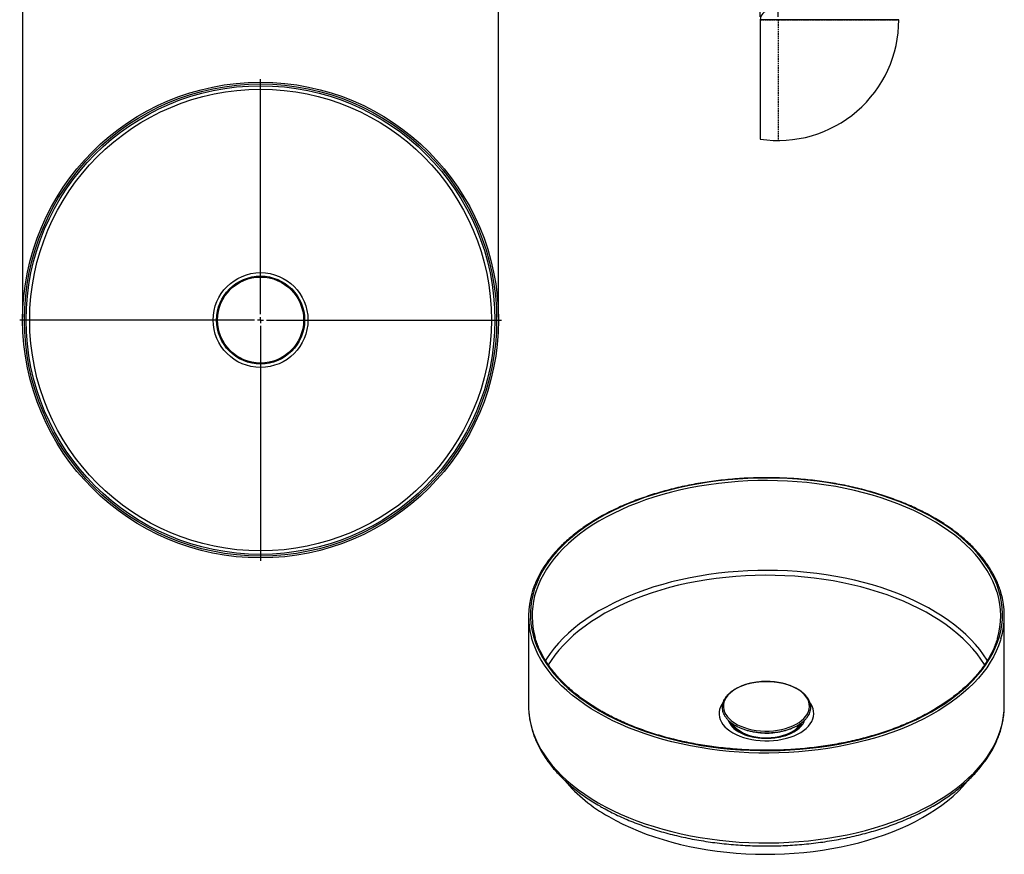
# Model space of a CAD drawing. Units: millimetres. Extents: x 161 to 1004, y 324 to 1404.
# Drawn here: x 176 to 1004, y 324 to 1026 of the extents above; entities that cross this region are included whole.
import ezdxf

# ---------------------------------------------------------------- set-up
doc = ezdxf.new("R2010")
doc.units = ezdxf.units.MM
doc.linetypes.add('HIDDEN', pattern=[1.905, 1.27, -0.635])
doc.styles.add('SLDTEXTSTYLE0', font='TXT', dxfattribs={"width": 0.605})
doc.dimstyles.new('SLDDIMSTYLE3', dxfattribs={"dimtxt": 17.5, "dimasz": 12.5, "dimexe": 0, "dimexo": 0.0625, "dimgap": 4.375, "dimtad": 2, "dimrnd": 1e-09, "dimzin": 12, "dimdsep": 46, "dimtxsty": 'SLDTEXTSTYLE0', "dimsah": 1, "dimcen": 0.09, "dimadec": 0, "dimazin": 0, "dimtfac": 1, "dimtofl": 0, "dimtmove": 0, "dimatfit": 3, "dimfxl": 1, "dimtolj": 1, "dimtzin": 12, "dimarcsym": 0})
doc.dimstyles.new('SLDDIMSTYLE4', dxfattribs={"dimtxt": 17.5, "dimasz": 12.5, "dimexe": 0, "dimexo": 0.0625, "dimgap": 4.375, "dimtad": 2, "dimlfac": 0.2, "dimrnd": 1e-09, "dimzin": 12, "dimdsep": 46, "dimtxsty": 'SLDTEXTSTYLE0', "dimsah": 1, "dimcen": 0.09, "dimadec": 0, "dimazin": 0, "dimtfac": 1, "dimtofl": 0, "dimtmove": 0, "dimatfit": 3, "dimfxl": 1, "dimtolj": 1, "dimtzin": 12, "dimarcsym": 0})

# ---------------------------------------------------------------- blocks, each defined once
blk = doc.blocks.new('*D7')
at = {"color": 7, "linetype": 'Continuous', "transparency": 16777216}
for p, q in [((178.76, 776.09), (178.76, 1063.59)), ((578.76, 776.09), (578.76, 1063.59)), ((178.76, 1058.59), (578.76, 1058.59))]:
    blk.add_line(p, q, dxfattribs=at)
for points in [[(178.76, 1058.59), (191.26, 1056.84), (191.26, 1060.34)], [(578.76, 1058.59), (566.26, 1060.34), (566.26, 1056.84)]]:
    blk.add_solid(points, dxfattribs=at)
at = {"color": 7, "linetype": 'Continuous', "transparency": 16777216, "char_height": 17.5, "attachment_point": 1, "style": 'SLDTEXTSTYLE0'}
for s, insert in [('%%c', (349.39, 1081.14)), ('400', (375.25, 1081.14))]:
    blk.add_mtext(s, dxfattribs=dict(at, insert=insert))
blk = doc.blocks.new('SW_CENTERMARKSYMBOL_0')
at = {"color": 0, "linetype": 'Continuous'}
for p, q in [((0, 5), (0, 202.5)), ((-5, 0), (-202.5, 0)), ((0, 0), (-2.5, 0)), ((0, 0), (0, 2.5)), ((0, 0), (0, -2.5)), ((0, 0), (2.5, 0)), ((5, 0), (202.5, 0)), ((0, -5), (0, -202.5))]:
    blk.add_line(p, q, dxfattribs=at)
blk = doc.blocks.new('*D9')
at = {"color": 7, "linetype": 'Continuous', "transparency": 16777216}
for p, q in [((798.82, 1028.63), (798.82, 1088.63)), ((813.82, 1028.63), (813.82, 1088.63)), ((798.82, 1083.63), (778.82, 1083.63)), ((798.82, 1083.63), (813.82, 1083.63)), ((813.82, 1083.63), (854.58, 1083.63))]:
    blk.add_line(p, q, dxfattribs=at)
for points in [[(798.82, 1083.63), (786.32, 1085.38), (786.32, 1081.88)], [(813.82, 1083.63), (826.32, 1081.88), (826.32, 1085.38)]]:
    blk.add_solid(points, dxfattribs=at)
at = {"color": 7, "linetype": 'Continuous', "transparency": 16777216, "insert": (835.69, 1106.19), "char_height": 17.5, "attachment_point": 1, "style": 'SLDTEXTSTYLE0'}
blk.add_mtext('3', dxfattribs=at)

msp = doc.modelspace()

# ---------------------------------------------------------------- linework, layer by layer
at = {"color": 7, "linetype": 'Continuous'}
for p, q in [((915.388, 1026.13), (798.818, 1026.13)), ((787.596, 424.279), (788.282, 424.055)), ((819.458, 423.936), (819.84, 424.055))]:
    msp.add_line(p, q, dxfattribs=at)
at = {"color": 7, "linetype": 'HIDDEN'}
for p in [(798.818, 1026.13), (813.873, 1026.13)]:
    msp.add_line(p, (915.388, 1026.13), dxfattribs=at)
at = {"color": 7, "linetype": 'Continuous', "flags": 128}
for points in [[(663.7, 445.106), (669.742, 441.762), (676.023, 438.568), (682.531, 435.53), (689.256, 432.653), (696.184, 429.942), (703.304, 427.402), (710.604, 425.038), (718.07, 422.853), (725.688, 420.852), (733.446, 419.039), (741.33, 417.415), (749.325, 415.985), (757.417, 414.751), (765.592, 413.715), (773.836, 412.879), (782.133, 412.244), (790.469, 411.811), (798.83, 411.582), (807.2, 411.557), (815.564, 411.735), (823.908, 412.117), (832.216, 412.701), (840.475, 413.487), (848.668, 414.473), (856.783, 415.658), (864.803, 417.039), (872.716, 418.615), (880.507, 420.381), (888.161, 422.336), (895.666, 424.475), (903.009, 426.794), (910.175, 429.291), (917.153, 431.959), (923.929, 434.795), (930.493, 437.793), (936.831, 440.949), (942.934, 444.256), (948.79, 447.708), (954.388, 451.3), (959.719, 455.025), (964.774, 458.877), (969.542, 462.848), (974.017, 466.931), (978.189, 471.12), (982.052, 475.406), (985.598, 479.783), (988.821, 484.242), (991.716, 488.776), (994.277, 493.376), (996.5, 498.034), (998.381, 502.743), (999.917, 507.492), (1001.104, 512.275), (1001.941, 517.083), (1002.426, 521.907), (1002.558, 526.738), (1002.338, 531.568), (1001.764, 536.389), (1000.84, 541.191), (999.565, 545.967), (997.943, 550.707), (995.976, 555.403), (993.668, 560.048), (991.023, 564.632), (988.046, 569.148), (984.741, 573.587), (981.115, 577.942), (977.175, 582.205), (972.926, 586.368), (968.377, 590.424), (963.537, 594.366), (958.412, 598.186), (953.013, 601.879), (947.35, 605.436), (941.431, 608.853), (935.268, 612.122), (928.873, 615.239), (922.255, 618.197), (915.427, 620.992), (908.401, 623.618), (901.189, 626.07), (893.805, 628.345), (886.261, 630.439), (878.571, 632.346), (870.749, 634.065), (862.808, 635.592), (854.762, 636.925), (846.627, 638.06), (838.416, 638.996), (830.143, 639.732), (821.824, 640.266), (813.474, 640.597), (805.107, 640.724), (796.738, 640.648), (788.382, 640.368), (780.054, 639.885), (771.769, 639.199), (763.541, 638.313), (755.385, 637.227), (747.316, 635.944), (739.348, 634.465), (731.494, 632.794), (723.77, 630.933), (716.188, 628.886), (708.763, 626.656), (701.507, 624.247), (694.434, 621.664), (687.555, 618.912), (680.883, 615.994), (674.431, 612.916), (668.209, 609.684), (662.228, 606.304), (656.5, 602.781), (651.034, 599.122), (645.84, 595.333), (640.928, 591.421), (636.305, 587.392), (631.981, 583.255), (627.962, 579.017), (624.257, 574.684), (620.872, 570.265), (617.812, 565.768), (615.083, 561.2), (612.69, 556.57), (610.638, 551.885), (608.929, 547.155), (607.568, 542.388), (606.556, 537.591), (605.894, 532.775), (605.586, 527.946), (605.63, 523.114), (606.027, 518.288), (606.776, 513.475), (607.876, 508.685), (609.324, 503.926), (611.119, 499.207), (613.257, 494.535), (615.734, 489.92), (618.546, 485.369), (621.688, 480.89), (625.154, 476.492), (628.938, 472.183), (633.033, 467.969), (637.433, 463.858), (642.129, 459.858), (647.113, 455.976), (652.375, 452.219), (657.908, 448.593), (663.7, 445.106)], [(998.216, 544.167), (998.088, 544.592), (996.478, 549.296), (994.526, 553.957), (992.236, 558.567), (989.611, 563.116), (986.656, 567.598), (983.376, 572.004), (979.777, 576.326), (975.866, 580.556), (971.65, 584.688), (967.136, 588.713), (962.331, 592.625), (957.246, 596.417), (951.888, 600.081), (946.267, 603.612), (940.393, 607.003), (934.277, 610.248), (927.929, 613.341), (921.361, 616.277), (914.585, 619.05), (907.612, 621.656), (900.455, 624.09), (893.127, 626.348), (885.64, 628.426), (878.008, 630.319), (870.245, 632.025), (862.364, 633.54), (854.379, 634.863), (846.305, 635.989), (838.156, 636.919), (829.946, 637.649), (821.69, 638.179), (813.403, 638.507), (805.099, 638.633), (796.794, 638.557), (788.501, 638.28), (780.236, 637.8), (772.013, 637.12), (763.847, 636.24), (755.753, 635.163), (747.745, 633.889), (739.837, 632.422), (732.043, 630.763), (724.377, 628.916), (716.852, 626.885), (709.483, 624.672), (702.282, 622.281), (695.262, 619.718), (688.435, 616.986), (681.814, 614.09), (675.41, 611.036), (669.235, 607.828), (663.3, 604.473), (657.615, 600.977), (652.19, 597.345), (647.036, 593.585), (642.16, 589.702), (637.573, 585.705), (633.281, 581.599), (629.293, 577.392), (625.616, 573.092), (622.256, 568.707), (619.219, 564.243), (616.511, 559.71), (614.137, 555.115), (612.1, 550.466), (610.404, 545.772), (609.185, 541.565)], [(989.796, 487.282), (989.611, 487.584), (986.656, 492.065), (983.376, 496.471), (979.777, 500.793), (975.866, 505.024), (971.65, 509.155), (967.136, 513.181), (962.331, 517.093), (957.246, 520.884), (951.888, 524.549), (946.267, 528.079), (940.393, 531.47), (934.277, 534.715), (927.929, 537.808), (921.361, 540.744), (914.585, 543.518), (907.612, 546.124), (900.455, 548.558), (893.127, 550.815), (885.64, 552.893), (878.008, 554.786), (870.245, 556.492), (862.364, 558.008), (854.379, 559.33), (846.305, 560.457), (838.156, 561.386), (829.946, 562.116), (821.69, 562.646), (813.403, 562.974), (805.099, 563.101), (796.794, 563.025), (788.501, 562.747), (780.236, 562.267), (772.013, 561.587), (763.847, 560.708), (755.753, 559.63), (747.745, 558.356), (739.837, 556.889), (732.043, 555.23), (724.377, 553.384), (716.852, 551.352), (709.483, 549.139), (702.282, 546.748), (695.262, 544.185), (688.435, 541.453), (681.814, 538.557), (675.41, 535.503), (669.235, 532.295), (663.3, 528.94), (657.615, 525.444), (652.19, 521.813), (647.036, 518.052), (642.16, 514.17), (637.573, 510.172), (633.281, 506.066), (629.293, 501.86), (625.616, 497.56), (622.256, 493.174), (619.219, 488.711), (618.301, 487.242)], [(987.498, 483.555), (987.268, 483.936), (984.362, 488.422), (981.126, 492.831), (977.566, 497.157), (973.69, 501.391), (969.504, 505.526), (965.015, 509.553), (960.233, 513.467), (955.165, 517.258), (949.821, 520.921), (944.212, 524.449), (938.346, 527.835), (932.234, 531.074), (925.889, 534.159), (919.321, 537.084), (912.543, 539.845), (905.566, 542.436), (898.404, 544.853), (891.07, 547.091), (883.576, 549.145), (875.938, 551.014), (868.168, 552.692), (860.281, 554.176), (852.291, 555.465), (844.214, 556.556), (836.062, 557.446), (827.853, 558.134), (819.6, 558.62), (811.318, 558.901), (803.024, 558.978), (794.731, 558.85), (786.455, 558.518), (778.212, 557.981), (770.015, 557.242), (761.881, 556.302), (753.824, 555.161), (745.859, 553.823), (738, 552.29), (730.262, 550.564), (722.658, 548.649), (715.203, 546.548), (707.911, 544.265), (700.794, 541.805), (693.865, 539.171), (687.138, 536.368), (680.625, 533.402), (674.337, 530.279), (668.286, 527.003), (662.483, 523.58), (656.939, 520.018), (651.663, 516.322), (646.666, 512.499), (641.956, 508.557), (637.543, 504.502), (633.433, 500.342), (629.636, 496.084), (626.157, 491.737), (623.002, 487.307), (620.658, 483.612)], [(662.64, 443.268), (656.841, 446.759), (651.302, 450.386), (646.03, 454.144), (641.035, 458.027), (636.327, 462.027), (631.912, 466.137), (627.8, 470.35), (623.997, 474.659), (620.51, 479.056), (617.345, 483.533), (614.507, 488.083), (612.002, 492.698), (609.834, 497.369), (608.007, 502.088), (606.69, 506.251)], [(1001.21, 505.484), (1000.9, 504.463), (999.244, 499.723), (997.246, 495.027), (994.909, 490.383), (992.237, 485.799), (989.235, 481.285), (985.908, 476.846), (982.262, 472.493), (978.304, 468.231), (974.039, 464.068), (969.477, 460.012), (964.624, 456.071), (959.49, 452.249), (954.083, 448.556), (948.413, 444.996), (942.49, 441.577), (936.323, 438.303), (929.925, 435.182), (923.306, 432.218), (916.478, 429.417), (909.452, 426.783), (902.242, 424.321), (894.859, 422.036), (887.317, 419.931), (879.629, 418.01), (871.808, 416.277), (863.869, 414.735), (855.825, 413.386), (847.69, 412.232), (839.478, 411.276), (831.204, 410.52), (822.883, 409.964), (814.528, 409.61), (806.155, 409.458), (797.779, 409.509), (789.413, 409.762), (781.073, 410.217), (772.774, 410.873), (764.529, 411.73), (756.354, 412.784), (748.263, 414.036), (740.269, 415.482), (732.387, 417.12), (724.631, 418.948), (717.015, 420.961), (709.551, 423.156), (702.253, 425.53), (695.133, 428.078), (688.205, 430.797), (681.479, 433.68), (674.969, 436.723), (668.686, 439.921), (662.64, 443.268)], [(829.632, 463.57), (826.959, 464.966), (824.058, 466.202), (820.959, 467.265), (817.691, 468.145), (814.289, 468.832), (810.784, 469.321), (807.213, 469.605), (803.61, 469.683), (800.012, 469.553), (796.454, 469.217), (792.972, 468.679), (789.6, 467.943), (786.371, 467.016), (783.319, 465.909), (780.472, 464.632), (777.86, 463.197), (775.509, 461.62), (773.441, 459.915), (771.677, 458.1), (770.235, 456.192), (769.13, 454.211), (768.372, 452.177), (767.968, 450.108), (767.923, 448.027), (768.237, 445.954), (768.907, 443.909), (769.927, 441.913), (771.286, 439.985), (772.971, 438.145), (774.964, 436.411), (777.247, 434.8), (779.796, 433.329), (782.586, 432.011), (785.59, 430.86), (788.778, 429.887), (792.117, 429.103), (795.575, 428.514), (799.117, 428.127), (802.709, 427.946), (806.314, 427.972), (809.896, 428.205), (813.421, 428.643), (816.852, 429.281), (820.156, 430.113), (823.301, 431.131), (826.254, 432.325), (828.987, 433.683), (831.471, 435.19), (833.684, 436.834), (835.602, 438.596), (837.207, 440.46), (838.482, 442.406), (839.415, 444.417), (839.997, 446.47), (840.221, 448.548), (840.086, 450.627), (839.594, 452.689), (838.748, 454.712), (837.557, 456.677), (836.033, 458.563), (834.192, 460.352), (832.051, 462.027), (829.632, 463.57)], [(604.061, 449.377), (604.16, 445.75), (604.224, 444.72)], [(767.757, 452.236), (766.491, 450.421), (765.412, 448.356), (764.673, 446.242), (764.279, 444.098), (764.236, 441.941), (764.542, 439.792), (765.195, 437.668), (766.19, 435.59), (767.518, 433.574), (769.167, 431.639), (771.123, 429.801), (773.368, 428.078), (775.883, 426.483)], [(775.883, 426.483), (778.645, 425.031), (781.631, 423.735), (784.814, 422.606), (788.166, 421.654), (791.658, 420.888), (795.258, 420.313), (798.937, 419.936), (802.66, 419.759), (806.395, 419.785), (810.11, 420.012), (813.772, 420.439), (817.348, 421.062), (820.808, 421.875), (824.121, 422.872), (827.257, 424.044), (830.189, 425.38), (832.892, 426.869), (835.341, 428.497), (837.516, 430.251), (839.396, 432.114), (840.966, 434.071), (842.212, 436.104), (843.122, 438.196), (843.689, 440.327), (843.908, 442.48), (843.777, 444.636), (843.296, 446.774), (842.471, 448.878), (841.309, 450.927), (840.504, 452.057)], [(1003.906, 444.83), (1004.05, 448.167), (1004.061, 449.377)], [(604.224, 444.72), (604.598, 440.921), (605.386, 436.106), (606.523, 431.315), (608.007, 426.555), (609.834, 421.836), (612.002, 417.165), (614.507, 412.55), (617.345, 408), (620.51, 403.523), (623.997, 399.126), (627.8, 394.817), (631.912, 390.604), (636.327, 386.494), (641.035, 382.494), (646.03, 378.612), (651.302, 374.854), (656.841, 371.226), (662.64, 367.736)], [(662.64, 367.736), (668.686, 364.389), (674.969, 361.19), (681.479, 358.147), (688.205, 355.264), (695.133, 352.546), (702.253, 349.997), (709.551, 347.623), (717.015, 345.428), (724.631, 343.415), (732.387, 341.588), (740.269, 339.949), (748.263, 338.503), (756.354, 337.252), (764.529, 336.197), (772.774, 335.34), (781.073, 334.684), (789.413, 334.229), (797.779, 333.976), (806.155, 333.925), (814.528, 334.077), (822.883, 334.431), (831.204, 334.987), (839.478, 335.744), (847.69, 336.7), (855.825, 337.853), (863.869, 339.202), (871.808, 340.745), (879.629, 342.478), (887.317, 344.398), (894.859, 346.503), (902.242, 348.788), (909.452, 351.25), (916.478, 353.884), (923.306, 356.685), (929.925, 359.649), (936.323, 362.771), (942.49, 366.044), (948.413, 369.463), (954.083, 373.023), (959.49, 376.717), (964.624, 380.538), (969.477, 384.48), (974.039, 388.535), (978.304, 392.698), (982.262, 396.96), (985.908, 401.314), (989.235, 405.752), (992.237, 410.267), (994.909, 414.85), (997.246, 419.494), (999.244, 424.19), (1000.9, 428.931), (1002.21, 433.707), (1003.173, 438.511), (1003.787, 443.334), (1003.906, 444.83)], [(791.074, 423.199), (789.278, 423.74), (786.538, 424.751), (784.003, 425.927), (781.703, 427.255), (779.665, 428.718), (777.914, 430.3), (776.469, 431.982), (775.347, 433.744), (775.049, 434.342)], [(825.274, 427.159), (822.856, 425.906), (820.218, 424.812), (817.39, 423.889), (814.406, 423.148), (811.301, 422.598), (808.111, 422.245), (804.873, 422.092), (801.626, 422.143), (798.408, 422.396), (795.255, 422.849), (792.206, 423.496), (789.296, 424.329), (786.559, 425.339), (784.027, 426.514), (781.73, 427.84), (779.695, 429.301), (777.946, 430.881), (776.502, 432.561), (775.599, 433.931)], [(833.133, 434.474), (832.255, 432.854), (830.97, 431.13), (829.369, 429.495), (827.472, 427.97), (825.3, 426.573), (822.879, 425.319), (820.238, 424.224), (818.307, 423.569)], [(819.84, 424.055), (821.877, 424.759), (824.647, 425.921), (827.191, 427.244), (829.482, 428.713), (831.495, 430.312), (833.207, 432.024), (834.6, 433.829), (835.658, 435.709), (836.146, 436.92)], [(671.478, 356.058), (677.346, 352.814), (683.452, 349.72), (689.784, 346.782), (696.33, 344.005), (703.079, 341.394), (710.018, 338.954), (717.133, 336.69), (724.411, 334.606), (731.839, 332.707), (739.402, 330.994), (747.087, 329.473), (754.879, 328.145), (762.763, 327.013), (770.724, 326.079), (778.748, 325.345), (786.82, 324.813), (794.924, 324.483), (803.045, 324.356), (811.168, 324.432), (819.278, 324.712), (827.359, 325.193), (835.397, 325.877), (843.375, 326.761), (851.28, 327.843), (859.096, 329.122), (866.809, 330.596), (874.404, 332.261), (881.867, 334.114), (889.184, 336.152), (896.341, 338.371), (903.325, 340.768), (910.122, 343.336), (916.721, 346.072), (923.108, 348.971), (929.271, 352.026), (935.199, 355.233), (940.881, 358.585), (946.307, 362.076), (951.465, 365.7), (956.346, 369.449), (960.942, 373.316), (965.243, 377.295), (969.241, 381.378), (972.93, 385.556), (973.821, 386.638)]]:
    msp.add_lwpolyline(points, dxfattribs=at)
at = {"color": 7, "linetype": 'Continuous'}
for radius in [200, 198.5, 197, 194.099, 39.85, 37, 36.163]:
    msp.add_circle((378.758, 773.585), radius, dxfattribs=at)
for centre, radius, start, end in [((806.318, 1026.13), 7.5, 90.000466, 179.999818), ((813.818, 1026.13), 101.57, 261.507372, 0.000006), ((671.853, 524.911), 67.783, 163.714997, 195.979374), ((673.757, 524.903), 66.687, 165.530329, 195.933709), ((934.219, 524.91), 66.831, 343.3926, 16.746475), ((936.204, 524.91), 67.846, 343.362494, 16.76016), ((789.415, 444.07), 18.844, 202.092939, 243.241346), ((816.321, 443.992), 19.066, 298.005916, 328.627379), ((799.336, 459.653), 37.271, 240.407146, 251.639354), ((736.425, 472.93), 133.705, 220.328073, 240.938847)]:
    msp.add_arc(centre, radius, start, end, dxfattribs=at)
for points in [[(798.818, 1026.13), (798.818, 925.674)], [(604.061, 524.909), (604.061, 449.377)], [(1004.061, 449.377), (1004.061, 524.909)]]:
    msp.add_open_spline(points, degree=1, dxfattribs=at)
at = {"color": 7, "linetype": 'HIDDEN'}
msp.add_open_spline([(813.818, 1026.13), (813.818, 924.56)], degree=1, dxfattribs=at)
at = {"color": 7, "linetype": 'Continuous'}
for points, knots in [([(1001.123, 544.755), (1001.109, 544.808), (1000.692, 546.384), (999.586, 549.455), (997.783, 553.956), (995.636, 558.409), (993.195, 562.809), (990.452, 567.15), (987.414, 571.424), (984.085, 575.625), (980.47, 579.744), (976.575, 583.777), (972.406, 587.716), (967.971, 591.554), (963.277, 595.286), (958.33, 598.906), (953.14, 602.408), (947.714, 605.786), (942.061, 609.036), (936.191, 612.152), (930.112, 615.129), (923.835, 617.964), (917.369, 620.65), (910.724, 623.185), (903.912, 625.565), (896.942, 627.785), (889.826, 629.842), (882.576, 631.734), (875.201, 633.458), (867.715, 635.01), (860.129, 636.388), (852.454, 637.59), (844.703, 638.615), (836.889, 639.461), (829.023, 640.126), (821.117, 640.609), (813.185, 640.911), (805.238, 641.029), (797.29, 640.965), (789.352, 640.718), (781.437, 640.288), (773.558, 639.677), (765.727, 638.884), (757.956, 637.913), (750.258, 636.762), (742.644, 635.436), (735.128, 633.935), (727.719, 632.263), (720.431, 630.421), (713.274, 628.412), (706.26, 626.239), (699.4, 623.907), (692.705, 621.418), (686.185, 618.776), (679.85, 615.985), (673.711, 613.049), (667.778, 609.974), (662.059, 606.763), (656.564, 603.421), (651.302, 599.954), (646.28, 596.367), (641.508, 592.666), (636.993, 588.856), (632.743, 584.943), (628.763, 580.934), (625.062, 576.835), (621.644, 572.652), (618.517, 568.392), (615.683, 564.062), (613.151, 559.67), (610.917, 555.223), (609.009, 550.727), (607.654, 547.046), (607.051, 544.855), (606.867, 544.188)], [0, 0, 0, 0, 0.00048864, 0.01459761, 0.02871709, 0.04284805, 0.05699074, 0.0711448, 0.08530944, 0.0994835, 0.11366567, 0.12785458, 0.14204889, 0.15624737, 0.17044891, 0.18465255, 0.19885752, 0.21306315, 0.22726885, 0.2414742, 0.25567892, 0.26988283, 0.2840858, 0.29828775, 0.31248865, 0.3266885, 0.34088732, 0.35508516, 0.36928209, 0.38347815, 0.39767345, 0.41186805, 0.42606205, 0.44025554, 0.45444862, 0.46864137, 0.4828339, 0.4970263, 0.51121867, 0.5254111, 0.53960366, 0.55379645, 0.56798957, 0.58218312, 0.59637719, 0.61057188, 0.62476729, 0.63896351, 0.65316063, 0.66735872, 0.68155788, 0.69575816, 0.70995962, 0.72416229, 0.73836618, 0.75257129, 0.76677754, 0.78098483, 0.795193, 0.80940179, 0.82361086, 0.8378196, 0.85202739, 0.86623348, 0.88043693, 0.89463666, 0.90883144, 0.92301989, 0.9372006, 0.95137215, 0.96553328, 0.97968297, 0.99382064, 1, 1, 1, 1]), ([(664.45, 445.18), (663.482, 445.746), (660.674, 447.388), (656.198, 450.201), (651.109, 453.654), (646.268, 457.222), (641.679, 460.896), (637.35, 464.671), (633.289, 468.541), (629.5, 472.499), (625.99, 476.539), (622.764, 480.656), (619.827, 484.841), (617.184, 489.09), (614.84, 493.395), (612.788, 497.75), (611.075, 502.152), (610.021, 505.193), (609.627, 506.772), (609.604, 506.864)], [0, 0, 0, 0, 0.0336923, 0.097757, 0.1618216, 0.2258856, 0.2899509, 0.3540204, 0.4180974, 0.4821862, 0.5462921, 0.6104207, 0.6745787, 0.738773, 0.8030106, 0.8672981, 0.9316409, 0.9960423, 1, 1, 1, 1]), ([(998.277, 506.09), (998.193, 505.777), (997.709, 503.977), (996.52, 500.717), (994.697, 496.321), (992.544, 491.973), (990.097, 487.678), (987.351, 483.442), (984.313, 479.273), (980.987, 475.177), (977.379, 471.159), (973.494, 467.226), (969.339, 463.385), (964.919, 459.642), (960.242, 456.002), (955.315, 452.471), (950.145, 449.055), (944.741, 445.759), (939.112, 442.589), (933.265, 439.551), (927.211, 436.649), (920.959, 433.887), (914.519, 431.271), (907.902, 428.804), (901.117, 426.492), (894.177, 424.337), (887.091, 422.343), (879.872, 420.514), (872.531, 418.852), (865.079, 417.36), (857.529, 416.041), (849.894, 414.897), (842.184, 413.93), (834.413, 413.14), (826.593, 412.531), (818.737, 412.102), (810.857, 411.855), (802.966, 411.789), (795.077, 411.905), (787.202, 412.203), (779.355, 412.682), (771.547, 413.341), (763.792, 414.18), (756.101, 415.197), (748.488, 416.39), (740.964, 417.757), (733.541, 419.296), (726.233, 421.005), (719.049, 422.88), (712.002, 424.919), (705.104, 427.119), (698.364, 429.474), (691.795, 431.983), (685.407, 434.64), (679.208, 437.441), (673.214, 440.382), (668.314, 442.978), (665.45, 444.61), (664.45, 445.18)], [0, 0, 0, 0, 0.0038574, 0.0222274, 0.0405817, 0.0589196, 0.0772414, 0.0955482, 0.1138415, 0.1321233, 0.1503954, 0.1686598, 0.1869181, 0.205172, 0.2234229, 0.2416717, 0.2599194, 0.2781668, 0.2964143, 0.3146622, 0.332911, 0.3511609, 0.3694121, 0.3876646, 0.4059185, 0.4241738, 0.4424305, 0.4606884, 0.4789476, 0.4972079, 0.5154692, 0.5337314, 0.5519944, 0.5702581, 0.5885224, 0.606787, 0.625052, 0.6433171, 0.6615823, 0.6798474, 0.6981122, 0.7163767, 0.7346406, 0.7529039, 0.7711665, 0.7894281, 0.8076888, 0.8259483, 0.8442066, 0.8624635, 0.880719, 0.898973, 0.9172254, 0.9354761, 0.9537253, 0.971973, 0.9902191, 1, 1, 1, 1]), ([(830.017, 463.564), (829.58, 463.808), (828.317, 464.516), (826.065, 465.58), (823.215, 466.698), (820.201, 467.653), (817.051, 468.442), (813.792, 469.056), (810.451, 469.491), (807.056, 469.745), (803.635, 469.814), (800.219, 469.699), (796.835, 469.4), (793.512, 468.92), (790.278, 468.262), (787.16, 467.432), (784.184, 466.435), (781.376, 465.28), (778.759, 463.975), (776.356, 462.529), (774.188, 460.954), (772.276, 459.261), (770.638, 457.465), (769.29, 455.582), (768.246, 453.63), (767.516, 451.629), (767.106, 449.6), (767.015, 447.563), (767.242, 445.538), (767.782, 443.539), (768.63, 441.582), (769.78, 439.68), (771.224, 437.85), (772.952, 436.105), (774.95, 434.463), (777.198, 432.938), (779.677, 431.544), (782.364, 430.292), (785.235, 429.193), (788.265, 428.255), (791.428, 427.486), (794.698, 426.891), (798.047, 426.476), (801.446, 426.243), (804.867, 426.194), (808.281, 426.33), (811.66, 426.649), (814.974, 427.149), (818.197, 427.826), (821.3, 428.675), (824.259, 429.69), (827.047, 430.862), (829.641, 432.184), (832.019, 433.645), (834.159, 435.234), (836.042, 436.938), (837.649, 438.745), (838.963, 440.636), (839.973, 442.595), (840.667, 444.6), (841.042, 446.631), (841.097, 448.667), (840.835, 450.691), (840.26, 452.686), (839.378, 454.638), (838.195, 456.532), (836.719, 458.354), (834.96, 460.088), (832.933, 461.717), (831.231, 462.852), (830.219, 463.445), (830.017, 463.564)], [0, 0, 0, 0, 0.0078279, 0.0226691, 0.0375062, 0.0523358, 0.0671573, 0.0819716, 0.0967803, 0.1115849, 0.1263876, 0.1411902, 0.1559943, 0.1708018, 0.1856148, 0.2004351, 0.2152649, 0.2301054, 0.2449577, 0.2598212, 0.274693, 0.2895638, 0.3044179, 0.3192335, 0.3339835, 0.3486434, 0.3632035, 0.37768, 0.3921156, 0.4065526, 0.421039, 0.4356091, 0.4502709, 0.4650114, 0.4798071, 0.4946348, 0.5094764, 0.5243186, 0.5391549, 0.5539836, 0.5688042, 0.5836179, 0.598426, 0.6132303, 0.6280329, 0.6428356, 0.65764, 0.672448, 0.6872617, 0.702083, 0.7169138, 0.7317557, 0.7466093, 0.7614739, 0.7763463, 0.7912161, 0.8060671, 0.8208768, 0.8356179, 0.8502667, 0.8648162, 0.8792856, 0.89372, 0.9081601, 0.9226546, 0.937235, 0.9519065, 0.9666543, 0.9814547, 0.9962847, 1, 1, 1, 1]), ([(604.254, 444.442), (604.361, 443.108), (604.594, 440.201), (605.334, 435.739), (606.396, 431.062), (607.778, 426.414), (609.469, 421.802), (611.47, 417.233), (613.778, 412.713), (616.391, 408.25), (619.305, 403.852), (622.517, 399.525), (626.02, 395.279), (629.809, 391.119), (633.878, 387.055), (638.22, 383.092), (642.828, 379.237), (647.691, 375.497), (652.807, 371.881), (658.18, 368.359), (661.97, 366.119), (663.882, 364.989)], [0, 0, 0, 0, 0.0441537, 0.0962199, 0.1483504, 0.2005803, 0.2529375, 0.3054422, 0.3581056, 0.4109307, 0.4639127, 0.5170411, 0.5703007, 0.6236739, 0.6771418, 0.7306858, 0.7842885, 0.8379343, 0.8916095, 0.9453026, 1, 1, 1, 1]), ([(663.882, 364.989), (664.891, 364.414), (667.811, 362.75), (672.807, 360.103), (678.932, 357.099), (685.255, 354.246), (691.763, 351.545), (698.447, 349), (705.296, 346.615), (712.298, 344.393), (719.443, 342.338), (726.72, 340.452), (734.117, 338.737), (741.623, 337.197), (749.226, 335.833), (756.914, 334.647), (764.676, 333.641), (772.498, 332.817), (780.37, 332.175), (788.278, 331.717), (796.211, 331.442), (804.155, 331.352), (812.1, 331.446), (820.032, 331.725), (827.94, 332.188), (835.81, 332.834), (843.63, 333.663), (851.389, 334.673), (859.075, 335.863), (866.675, 337.231), (874.178, 338.775), (881.571, 340.493), (888.844, 342.383), (895.986, 344.443), (902.984, 346.668), (909.829, 349.056), (916.509, 351.605), (923.013, 354.31), (929.333, 357.167), (935.456, 360.173), (941.375, 363.324), (947.078, 366.616), (952.557, 370.043), (957.802, 373.601), (962.805, 377.285), (967.557, 381.089), (972.049, 385.007), (976.273, 389.034), (980.221, 393.163), (983.887, 397.387), (987.263, 401.698), (990.342, 406.089), (993.121, 410.551), (995.593, 415.077), (997.755, 419.656), (999.603, 424.282), (1001.135, 428.944), (1002.356, 433.634), (1003.237, 438.346), (1003.737, 441.99), (1003.838, 444.063), (1003.862, 444.558)], [0, 0, 0, 0, 0.0091659, 0.0265278, 0.0438863, 0.0612412, 0.0785916, 0.0959371, 0.1132776, 0.1306131, 0.1479435, 0.1652692, 0.1825904, 0.1999074, 0.2172206, 0.2345305, 0.2518375, 0.269142, 0.2864446, 0.3037456, 0.3210456, 0.338345, 0.3556443, 0.372944, 0.3902445, 0.4075461, 0.4248495, 0.4421552, 0.4594635, 0.476775, 0.4940901, 0.5114094, 0.5287332, 0.5460619, 0.563396, 0.5807356, 0.5980811, 0.6154326, 0.63279, 0.6501532, 0.6675218, 0.6848951, 0.702272, 0.7196511, 0.7370299, 0.7544055, 0.7717745, 0.7891326, 0.8064751, 0.8237964, 0.8410902, 0.8583503, 0.8755703, 0.8927444, 0.9098678, 0.9269377, 0.9439534, 0.960917, 0.9778332, 0.9947098, 1, 1, 1, 1]), ([(819.459, 423.954), (818.911, 423.785), (817.528, 423.358), (815.124, 422.81), (812.302, 422.308), (809.368, 421.956), (806.366, 421.756), (803.33, 421.715), (800.301, 421.833), (797.318, 422.109), (794.415, 422.535), (791.64, 423.108), (789.367, 423.694), (788.1, 424.128), (787.644, 424.284)], [0, 0, 0, 0, 0.0577156, 0.1457921, 0.234542, 0.3238231, 0.4134835, 0.5033666, 0.5933144, 0.6831302, 0.7726429, 0.8616983, 0.9501476, 1, 1, 1, 1]), ([(804.061, 426.01), (803.159, 426.027), (801.892, 426.05), (800.048, 426.212), (798.838, 426.349), (798.012, 426.498), (797.759, 426.543)], [0, 0, 0, 0, 0.4228617, 0.5933987, 0.875344, 1, 1, 1, 1]), ([(810.539, 426.574), (810.077, 426.494), (809.139, 426.331), (807.651, 426.169), (805.955, 426.038), (804.741, 426.02), (804.061, 426.01)], [0, 0, 0, 0, 0.2204165, 0.4469273, 0.6900783, 1, 1, 1, 1])]:
    msp.add_open_spline(points, degree=3, knots=knots, dxfattribs=at)

# ---------------------------------------------------------------- block references
msp.add_blockref('SW_CENTERMARKSYMBOL_0', (378.758, 773.585), dxfattribs=at)

# ---------------------------------------------------------------- dimensions: what is measured, and where the dimension line sits
dim = msp.add_linear_dim(base=(813.818, 1083.63), p1=(798.818, 1026.13), p2=(813.818, 1026.13), dimstyle='SLDDIMSTYLE4', dxfattribs=at)
dim.commit()
dim.dimension.update_dxf_attribs({"geometry": '*D9', "text_midpoint": (841.17, 1083.63), "dimtype": 160})
dim = msp.add_linear_dim(base=(578.758, 1058.585), p1=(178.758, 773.585), p2=(578.758, 773.585), text='%%c<>', dimstyle='SLDDIMSTYLE3', dxfattribs=at)
dim.commit()
dim.dimension.update_dxf_attribs({"geometry": '*D7', "text_midpoint": (378.758, 1058.585), "dimtype": 160})

doc.saveas('drawing.dxf')
